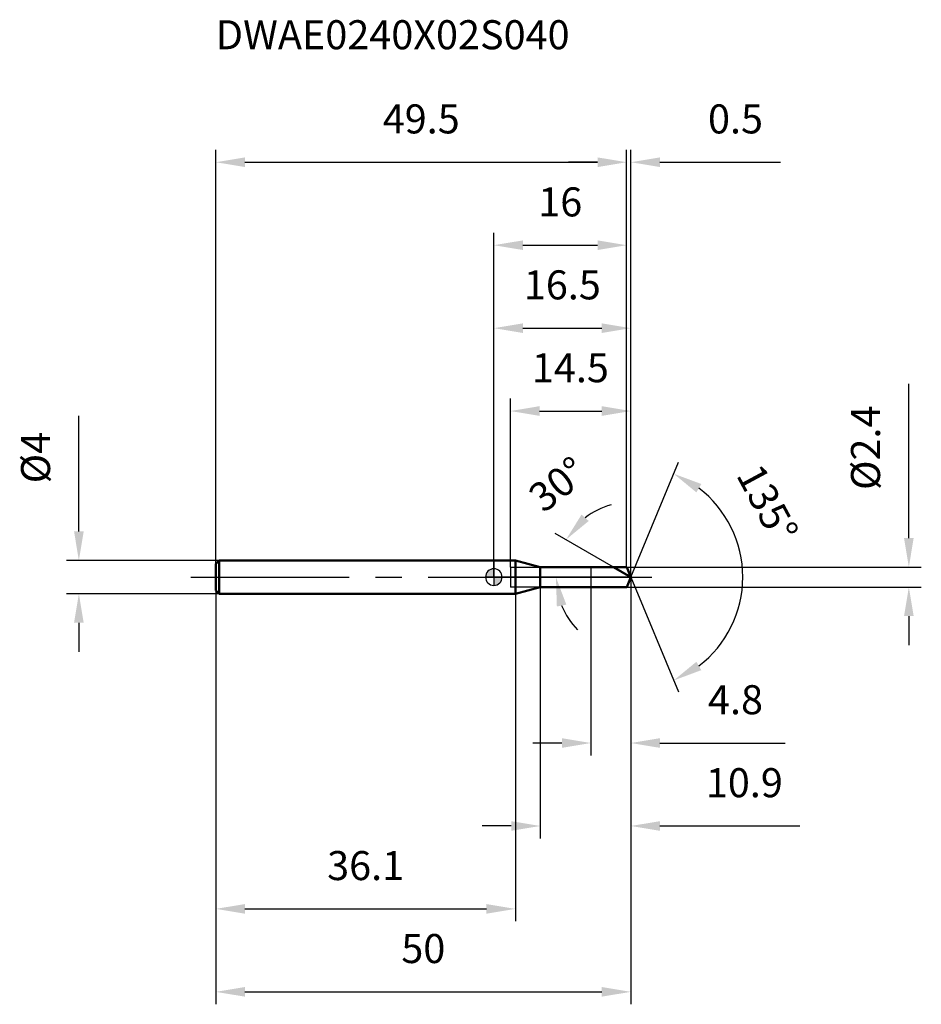
# Model space of a CAD drawing. Units: millimetres. Extents: x -57 to 52, y -51 to 67.
import ezdxf

# ---------------------------------------------------------------- set-up
doc = ezdxf.new("R2010")
doc.units = ezdxf.units.MM
doc.linetypes.add('CENTER2', pattern=[28.575, 19.05, -3.175, 3.175, -3.175])
for name, color, linetype, lineweight in [('1', 4, 'Continuous', 50), ('2', 7, 'Continuous', 25), ('4', 2, 'CENTER2', 25), ('cut', 1, 'Continuous', 25), ('nocut', 7, 'Continuous', 25), ('sk1', 4, 'Continuous', 50), ('sk2', 7, 'Continuous', 25), ('sk4', 2, 'CENTER2', 25), ('sk6', 5, 'Continuous', 35)]:
    doc.layers.add(name, color=color, linetype=linetype, lineweight=lineweight)
doc.layers.add('7', color=5, linetype='Continuous')
doc.styles.add('simplex', font='txt.shx', dxfattribs={"height": 3.5})
doc.dimstyles.new('コピー - ISO-25', dxfattribs={"dimscale": 0, "dimtxt": 3.5, "dimasz": 3.5, "dimexe": 1.5, "dimexo": 0, "dimgap": 2.3, "dimtad": 1, "dimdec": 8, "dimdsep": 46, "dimtxsty": 'simplex', "dimcen": 0.09, "dimclrd": 256, "dimclre": 256, "dimclrt": 256, "dimadec": 0, "dimazin": 0, "dimtfac": 1, "dimtofl": 0, "dimtmove": 0, "dimatfit": 3, "dimfxl": 1, "dimtolj": 1, "dimlwd": -1, "dimlwe": -1, "dimarcsym": 0})

# ---------------------------------------------------------------- blocks, each defined once
blk = doc.blocks.new('zero block')
h = blk.add_hatch(color=7)
h.paths.add_polyline_path([(0, 1, 0.414214), (-1, 0), (0, 0)])
h.paths.add_polyline_path([(1, 0), (0, 0), (0, -1, 0.414214)])
at = {"color": 7, "ltscale": 0.2}
for p, q in [((-1, 0), (1, 0)), ((0, -1), (0, 1))]:
    blk.add_line(p, q, dxfattribs=at)
for start, end in [(90, 180), (180, 270), (0, 90), (270, 0)]:
    blk.add_arc((0, 0), 1, start, end, dxfattribs=at)
blk = doc.blocks.new('*D42741222')
at = {"layer": '2'}
for p, q in [((16.5, 0), (16.5, -31.5)), ((5.59, -1.2), (5.59, -31.5)), ((2.09, -30), (-1.41, -30)), ((20, -30), (36.85, -30))]:
    blk.add_line(p, q, dxfattribs=at)
for points in [[(2.09, -30.58), (2.09, -29.42), (5.59, -30)], [(20, -29.42), (20, -30.58), (16.5, -30)]]:
    blk.add_solid(points, dxfattribs=at)
at = {"layer": 'Defpoints', "color": 0}
for p in [(16.5, 0), (5.59, -1.2), (16.5, -30)]:
    blk.add_point(p, dxfattribs=at)
at = {"layer": '2', "insert": (30.18, -23.03), "char_height": 3.5, "attachment_point": 2, "line_spacing_factor": 0.9, "style": 'simplex'}
blk.add_mtext('\\A1;10.9', dxfattribs=at)
blk = doc.blocks.new('*D42841333')
at = {"layer": 'Defpoints', "color": 0}
for p in [(16, 50), (-33.5, 1.6), (16, 1.2)]:
    blk.add_point(p, dxfattribs=at)
at = {"layer": 'sk2'}
for p, q in [((-33.5, 1.6), (-33.5, 51.5)), ((16, 1.2), (16, 51.5)), ((-30, 50), (12.5, 50))]:
    blk.add_line(p, q, dxfattribs=at)
for points in [[(-30, 50.58), (-30, 49.42), (-33.5, 50)], [(12.5, 49.42), (12.5, 50.58), (16, 50)]]:
    blk.add_solid(points, dxfattribs=at)
at = {"layer": 'sk2', "insert": (-8.75, 56.97), "char_height": 3.5, "attachment_point": 2, "line_spacing_factor": 0.9, "style": 'simplex'}
blk.add_mtext('\\A1;49.5', dxfattribs=at)
blk = doc.blocks.new('*D42941444')
at = {"layer": 'Defpoints', "color": 0}
for p in [(-33.1, 2), (-50, -2), (-33.1, -2)]:
    blk.add_point(p, dxfattribs=at)
at = {"layer": 'sk2'}
for p, q in [((-50, 5.5), (-50, 19.43)), ((-33.1, 2), (-51.5, 2)), ((-33.1, -2), (-51.5, -2)), ((-50, -5.5), (-50, -9))]:
    blk.add_line(p, q, dxfattribs=at)
for points in [[(-50.58, 5.5), (-49.42, 5.5), (-50, 2)], [(-49.42, -5.5), (-50.58, -5.5), (-50, -2)]]:
    blk.add_solid(points, dxfattribs=at)
at = {"layer": 'sk2', "insert": (-56.97, 11.3), "char_height": 3.5, "attachment_point": 1, "rotation": 90, "line_spacing_factor": 0.9, "style": 'simplex'}
blk.add_mtext('\\A1;%%c4', dxfattribs=at)
blk = doc.blocks.new('*D43041555')
at = {"layer": 'Defpoints', "color": 0}
for p in [(-33.5, -1.6), (2.6, -1.6), (2.6, -39.99)]:
    blk.add_point(p, dxfattribs=at)
at = {"layer": 'sk2'}
for p, q in [((-33.5, -1.6), (-33.5, -41.49)), ((2.6, -1.6), (2.6, -41.49)), ((-30, -39.99), (-0.9, -39.99))]:
    blk.add_line(p, q, dxfattribs=at)
for points in [[(-30, -39.41), (-30, -40.57), (-33.5, -39.99)], [(-0.9, -40.57), (-0.9, -39.41), (2.6, -39.99)]]:
    blk.add_solid(points, dxfattribs=at)
at = {"layer": 'sk2', "insert": (-15.45, -33.02), "char_height": 3.5, "attachment_point": 2, "line_spacing_factor": 0.9, "style": 'simplex'}
blk.add_mtext('\\A1;36.1', dxfattribs=at)
blk = doc.blocks.new('*D43141666')
at = {"layer": '2'}
for p, q in [((0, 0), (0, 31.5)), ((16.5, 0), (16.5, 31.5)), ((3.5, 30), (13, 30))]:
    blk.add_line(p, q, dxfattribs=at)
for points in [[(3.5, 30.58), (3.5, 29.42), (0, 30)], [(13, 29.42), (13, 30.58), (16.5, 30)]]:
    blk.add_solid(points, dxfattribs=at)
at = {"layer": 'Defpoints', "color": 0}
for p in [(16.5, 30), (0, 0), (16.5, 0)]:
    blk.add_point(p, dxfattribs=at)
at = {"layer": '2', "insert": (8.25, 36.97), "char_height": 3.5, "attachment_point": 2, "line_spacing_factor": 0.9, "style": 'simplex'}
blk.add_mtext('\\A1;16.5', dxfattribs=at)
blk = doc.blocks.new('*D43241777')
at = {"layer": '2'}
for p, q in [((16, 1.2), (16, 51.5)), ((16.5, 0), (16.5, 51.5)), ((12.5, 50), (9, 50)), ((20, 50), (34.52, 50))]:
    blk.add_line(p, q, dxfattribs=at)
for points in [[(12.5, 49.42), (12.5, 50.58), (16, 50)], [(20, 50.58), (20, 49.42), (16.5, 50)]]:
    blk.add_solid(points, dxfattribs=at)
at = {"layer": 'Defpoints', "color": 0}
for p in [(16.5, 50), (16, 1.2), (16.5, 0)]:
    blk.add_point(p, dxfattribs=at)
at = {"layer": '2', "insert": (25.8, 56.97), "char_height": 3.5, "attachment_point": 1, "line_spacing_factor": 0.9, "style": 'simplex'}
blk.add_mtext('\\A1;0.5', dxfattribs=at)
blk = doc.blocks.new('*D43341888')
at = {"layer": 'Defpoints', "color": 0}
for p in [(-33.5, 0), (16.5, 0), (16.5, -49.99)]:
    blk.add_point(p, dxfattribs=at)
at = {"layer": 'sk2'}
for p, q in [((-33.5, 0), (-33.5, -51.49)), ((16.5, 0), (16.5, -51.49)), ((-30, -49.99), (13, -49.99))]:
    blk.add_line(p, q, dxfattribs=at)
for points in [[(-30, -49.41), (-30, -50.57), (-33.5, -49.99)], [(13, -50.57), (13, -49.41), (16.5, -49.99)]]:
    blk.add_solid(points, dxfattribs=at)
at = {"layer": 'sk2', "insert": (-8.5, -43.02), "char_height": 3.5, "attachment_point": 2, "line_spacing_factor": 0.9, "style": 'simplex'}
blk.add_mtext('\\A1;50', dxfattribs=at)
blk = doc.blocks.new('*D43441999')
at = {"layer": '2'}
for p, q in [((50, 4.7), (50, 23.3)), ((16, 1.2), (51.5, 1.2)), ((16, -1.2), (51.5, -1.2)), ((50, -4.7), (50, -8.2))]:
    blk.add_line(p, q, dxfattribs=at)
for points in [[(49.42, 4.7), (50.58, 4.7), (50, 1.2)], [(50.58, -4.7), (49.42, -4.7), (50, -1.2)]]:
    blk.add_solid(points, dxfattribs=at)
at = {"layer": 'Defpoints', "color": 0}
for p in [(16, 1.2), (16, -1.2), (50, -1.2)]:
    blk.add_point(p, dxfattribs=at)
at = {"layer": '2', "insert": (43.03, 10.5), "char_height": 3.5, "attachment_point": 1, "rotation": 90, "line_spacing_factor": 0.9, "style": 'simplex'}
blk.add_mtext('\\A1;%%c2.4', dxfattribs=at)
blk = doc.blocks.new('*D4354201010')
at = {"layer": '2'}
for p, q in [((14.42, 1.2), (7.39, 5.26)), ((16.5, 0), (5.98, 0))]:
    blk.add_line(p, q, dxfattribs=at)
for start, end in [(105.2449, 127.6225), (202.3775, 224.7551)]:
    blk.add_arc((16.5, 0), 9.02, start, end, dxfattribs=at)
for points in [[(10.56, 7.53), (11.43, 6.76), (8.69, 4.51)], [(8.73, -3.32), (7.59, -3.55), (7.48, 0)]]:
    blk.add_solid(points, dxfattribs=at)
at = {"layer": 'Defpoints', "color": 0}
for p in [(7.62, 1.57), (14.42, 1.2), (14.58, 1.11), (16.5, 0), (16.69, 0)]:
    blk.add_point(p, dxfattribs=at)
at = {"layer": '2', "insert": (6.61, 12.56), "char_height": 3.5, "attachment_point": 2, "rotation": 38.2354, "line_spacing_factor": 0.9, "style": 'simplex'}
blk.add_mtext('\\A1;30%%d', dxfattribs=at)
blk = doc.blocks.new('*D4364211111')
at = {"layer": '2'}
for p, q in [((2, 1.2), (2, 21.51)), ((16.5, 0), (16.5, 21.51)), ((5.5, 20.01), (13, 20.01))]:
    blk.add_line(p, q, dxfattribs=at)
for points in [[(5.5, 20.6), (5.5, 19.43), (2, 20.01)], [(13, 19.43), (13, 20.6), (16.5, 20.01)]]:
    blk.add_solid(points, dxfattribs=at)
at = {"layer": 'Defpoints', "color": 0}
for p in [(16.5, 20.01), (2, 1.2), (16.5, 0)]:
    blk.add_point(p, dxfattribs=at)
at = {"layer": '2', "insert": (4.58, 26.98), "char_height": 3.5, "attachment_point": 1, "line_spacing_factor": 0.9, "style": 'simplex'}
blk.add_mtext('\\A1;14.5', dxfattribs=at)
blk = doc.blocks.new('*D4374221212')
at = {"layer": '2'}
for p, q in [((11.7, 0), (11.7, -21.5)), ((16.5, 0), (16.5, -21.5)), ((8.2, -20), (4.7, -20)), ((20, -20), (35.1, -20))]:
    blk.add_line(p, q, dxfattribs=at)
for points in [[(8.2, -20.58), (8.2, -19.42), (11.7, -20)], [(20, -19.42), (20, -20.58), (16.5, -20)]]:
    blk.add_solid(points, dxfattribs=at)
at = {"layer": 'Defpoints', "color": 0}
for p in [(11.7, 0), (16.5, 0), (16.5, -20)]:
    blk.add_point(p, dxfattribs=at)
at = {"layer": '2', "insert": (25.8, -13.03), "char_height": 3.5, "attachment_point": 1, "line_spacing_factor": 0.9, "style": 'simplex'}
blk.add_mtext('\\A1;4.8', dxfattribs=at)
blk = doc.blocks.new('*D4384231313')
at = {"layer": '2'}
for p, q in [((0, 0), (0, 41.5)), ((16, 1.2), (16, 41.5)), ((3.5, 40), (12.5, 40))]:
    blk.add_line(p, q, dxfattribs=at)
for points in [[(3.5, 40.58), (3.5, 39.42), (0, 40)], [(12.5, 39.42), (12.5, 40.58), (16, 40)]]:
    blk.add_solid(points, dxfattribs=at)
at = {"layer": 'Defpoints', "color": 0}
for p in [(16, 40), (16, 1.2), (0, 0)]:
    blk.add_point(p, dxfattribs=at)
at = {"layer": '2', "insert": (8, 46.97), "char_height": 3.5, "attachment_point": 2, "line_spacing_factor": 0.9, "style": 'simplex'}
blk.add_mtext('\\A1;16', dxfattribs=at)
blk = doc.blocks.new('*D4394241414')
at = {"layer": '2'}
for q in [(22.24, 13.85), (22.24, -13.85)]:
    blk.add_line((16.5, 0), q, dxfattribs=at)
blk.add_arc((16.5, 0), 13.49, 307.4091, 52.5909, dxfattribs=at)
for points in [[(24.99, 11.22), (24.4, 10.21), (21.66, 12.46)], [(24.4, -10.21), (24.99, -11.22), (21.66, -12.46)]]:
    blk.add_solid(points, dxfattribs=at)
at = {"layer": 'Defpoints', "color": 0}
for p in [(16.47, 0.07), (16.5, 0), (16.5, 0), (16.47, -0.07), (28.96, -5.16)]:
    blk.add_point(p, dxfattribs=at)
at = {"layer": '2', "insert": (34.51, 9.69), "char_height": 3.5, "attachment_point": 2, "rotation": 298.2736, "line_spacing_factor": 0.9, "style": 'simplex'}
blk.add_mtext('\\A1;135%%d', dxfattribs=at)

msp = doc.modelspace()

# ---------------------------------------------------------------- linework, layer by layer
at = {"layer": '1'}
for p, q in [((2.6, 2), (0, 2)), ((5.58564065, 1.2), (2.6, 2)), ((2.6, 2), (2.6, -2)), ((5.58564065, 1.2), (16.00294373, 1.2)), ((5.58564065, -1.2), (5.58564065, 1.2)), ((16.5, 0), (14.42153903, 1.2)), ((16.00294373, 1.2), (16.5, 0)), ((16.5, 0), (16.00294373, -1.2)), ((0, -2), (2.6, -2)), ((2.6, -2), (5.58564065, -1.2)), ((16.00294373, -1.2), (5.58564065, -1.2))]:
    msp.add_line(p, q, dxfattribs=at)
at = {"layer": '4'}
msp.add_line((0, 0), (19.5, 0), dxfattribs=at)
at = {"layer": '7'}
for p, q in [((2, 1.2), (16.00294373, 1.2)), ((2, 1.2), (2, -1.2)), ((16.00294373, 1.2), (16.5, 0)), ((16.5, 0), (16.00294373, -1.2)), ((16.00294373, -1.2), (2, -1.2))]:
    msp.add_line(p, q, dxfattribs=at)
at = {"layer": 'cut'}
for p, q in [((16.00294373, 1.2), (11.7, 1.2)), ((11.7, 1.2), (11.7, 0)), ((16.00294373, 1.2), (16.5, 0)), ((11.7, 0), (16.5, 0))]:
    msp.add_line(p, q, dxfattribs=at)
at = {"layer": 'nocut'}
for p, q in [((2.6, 2), (0, 2)), ((0, 2), (0, 0)), ((5.58564065, 1.2), (2.6, 2)), ((5.58564065, 1.2), (11.7, 1.2)), ((11.7, 1.2), (11.7, 0)), ((11.7, 0), (0, 0))]:
    msp.add_line(p, q, dxfattribs=at)
at = {"layer": 'sk1'}
for p, q in [((-33.5, 1.6), (-33.1, 2)), ((-33.5, 1.6), (-33.5, -1.6)), ((-33.1, 2), (-33.1, -2)), ((0, 2), (-33.1, 2)), ((-33.5, -1.6), (-33.1, -2)), ((-33.1, -2), (0, -2))]:
    msp.add_line(p, q, dxfattribs=at)
at = {"layer": 'sk4'}
msp.add_line((-36.5, 0), (0, 0), dxfattribs=at)

# ---------------------------------------------------------------- block references
at = {"rotation": 180}
msp.add_blockref('zero block', (0, 0), dxfattribs=at)

# ---------------------------------------------------------------- texts
at = {"layer": 'sk6', "insert": (-33.5, 67.11662748), "char_height": 3.5, "width": 44.625, "attachment_point": 1, "line_spacing_factor": 0.9, "style": 'simplex'}
msp.add_mtext('DWAE0240X02S040', dxfattribs=at)

# ---------------------------------------------------------------- dimensions: what is measured, and where the dimension line sits
at = {"layer": '2'}
for base, p1, p2, picture, middle in [((16.5, 50), (16.00294373, 1.2), (16.5, 0), '*D43241777', (29.00833333, 54.63333333)), ((16.00294373, 40), (0, 0), (16.00294373, 1.2), '*D4384231313', (8.00147186, 44.63333333)), ((16.5, 30), (0, 0), (16.5, 0), '*D43141666', (8.25, 34.63333333)), ((16.5, 20.01401296), (2, 1.2), (16.5, 0), '*D4364211111', (9.25, 24.6473463)), ((16.5, -30), (5.58564065, -1.2), (16.5, 0), '*D42741222', (30.175, -25.36666667)), ((16.5, -20), (11.7, 0), (16.5, 0), '*D4374221212', (29.3, -15.36666667))]:
    dim = msp.add_linear_dim(base=base, p1=p1, p2=p2, dimstyle='コピー - ISO-25', override={"dimscale": 1, "dimdec": 1}, dxfattribs=at)
    dim.commit()
    dim.dimension.update_dxf_attribs({"geometry": picture, "text_midpoint": middle})
dim = msp.add_linear_dim(base=(50, -1.2), p1=(16.00294373, 1.2), p2=(16.00294373, -1.2), angle=270, text='%%c<>', dimstyle='コピー - ISO-25', override={"dimscale": 1, "dimdec": 1}, dxfattribs=at)
dim.commit()
dim.dimension.update_dxf_attribs({"geometry": '*D43441999', "text_midpoint": (50, 15.75), "dimtype": 160})
for base, line1, line2, picture, middle in [((7.6183504, 1.56607446), ((14.58267273, 1.10696942), (14.42153903, 1.2)), ((16.68606116, 0), (16.5, 0)), '*D4354201010', (10.9184018, 7.08392902)), ((28.96175353, -5.16182733), ((16.47253534, 0.06630556), (16.5, 0)), ((16.47253534, -0.06630556), (16.5, 0)), '*D4394241414', (28.37927099, 6.38926311))]:
    dim = msp.add_angular_dim_2l(base=base, line1=line1, line2=line2, dimstyle='コピー - ISO-25', override={"dimscale": 1}, dxfattribs=at)
    dim.commit()
    dim.dimension.update_dxf_attribs({"geometry": picture, "text_midpoint": middle, "dimtype": 162})
at = {"layer": 'sk2'}
for base, p1, p2, picture, middle in [((16.00294373, 50), (-33.5, 1.6), (16.00294373, 1.2), '*D42841333', (-8.74852814, 54.63333333)), ((16.5, -49.99141561), (-33.5, 0), (16.5, 0), '*D43341888', (-8.5, -45.35808228)), ((2.6, -39.9900584), (-33.5, -1.6), (2.6, -1.6), '*D43041555', (-15.45, -35.35672507))]:
    dim = msp.add_linear_dim(base=base, p1=p1, p2=p2, dimstyle='コピー - ISO-25', override={"dimscale": 1, "dimdec": 1}, dxfattribs=at)
    dim.commit()
    dim.dimension.update_dxf_attribs({"geometry": picture, "text_midpoint": middle})
dim = msp.add_linear_dim(base=(-50, -2), p1=(-33.1, 2), p2=(-33.1, -2), angle=270, text='%%c<>', dimstyle='コピー - ISO-25', override={"dimscale": 1, "dimdec": 1}, dxfattribs=at)
dim.commit()
dim.dimension.update_dxf_attribs({"geometry": '*D42941444', "text_midpoint": (-50, 14.21666667), "dimtype": 160})

doc.saveas('drawing.dxf')
